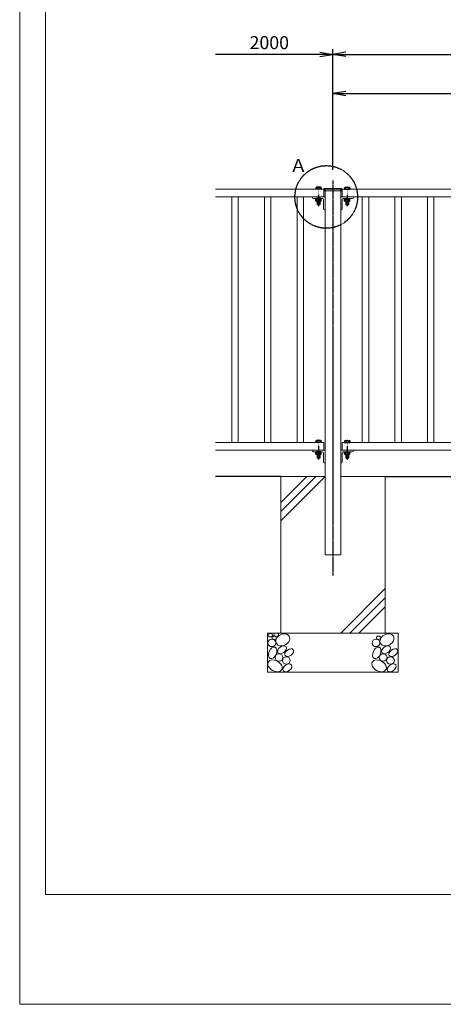
# Model space of a CAD drawing. Units: millimetres. Extents: x 0 to 29200, y 0 to 5940.
# Drawn here: x 20800 to 22424, y 0 to 3771 of the extents above; entities that cross this region are included whole.
import ezdxf
from ezdxf.enums import TextEntityAlignment as Align

# ---------------------------------------------------------------- set-up
doc = ezdxf.new("R2010")
doc.units = ezdxf.units.MM
doc.linetypes.add('CENTER', pattern=[2, 1.25, -0.25, 0.25, -0.25])
doc.linetypes.add('HIDDEN', pattern=[0.375, 0.25, -0.125])
for name, color, linetype, lineweight in [('1', 1, 'Continuous', 13), ('C-TTL', 7, 'Continuous', 20), ('D-STR（基礎）', 7, 'Continuous', 9)]:
    doc.layers.add(name, color=color, linetype=linetype, lineweight=lineweight)
for name, color, linetype in [('D-BGD', 9, 'Continuous'), ('D-STR-HTXT', 4, 'Continuous'), ('寸法', 7, 'Continuous'), ('ﾎﾞﾙﾄ', 41, 'Continuous')]:
    doc.layers.add(name, color=color, linetype=linetype)
doc.layers.add('D-WORK', color=1, linetype='Continuous', plot=False)
doc.layers.add('WORK', color=241, linetype='Continuous', lineweight=9, plot=False)
doc.styles.add('ｽﾀｲﾙ1', font='romans.shx', dxfattribs={"bigfont": 'bigfont.shx'})
doc.styles.add('ｽﾀｲﾙ2', font='romans.shx', dxfattribs={"width": 0.6, "bigfont": 'bigfont.shx'})
doc.dimstyles.new('230608', dxfattribs={"dimscale": 20, "dimtxt": 2.5, "dimasz": 2.5, "dimexe": 1, "dimexo": 2, "dimgap": 1, "dimtad": 1, "dimdec": 1, "dimzin": 9, "dimdsep": 46, "dimtxsty": 'ｽﾀｲﾙ2', "dimblk": 'OPEN', "dimcen": 0.09, "dimclrd": 256, "dimclre": 256, "dimclrt": 256, "dimadec": 0, "dimazin": 0, "dimtfac": 1, "dimtdec": 1, "dimtix": 1, "dimtmove": 2, "dimatfit": 3, "dimldrblk": 'OPEN', "dimfxl": 1, "dimtolj": 1, "dimtzin": 0, "dimlwd": -1, "dimlwe": -1, "dimarcsym": 0})

# ---------------------------------------------------------------- blocks, each defined once
blk = doc.blocks.new('_Open')
at = {"layer": '寸法', "color": 0, "lineweight": -2}
for p, q in [((-1, 0.167), (0, 0)), ((-1, -0.167), (0, 0)), ((0, 0), (-1, 0))]:
    blk.add_line(p, q, dxfattribs=at)
blk = doc.blocks.new('*D43')
at = {"layer": 'Defpoints', "color": 0}
for p in [(24000.5, 3638.1), (22000.5, 3155.7), (24000.5, 3155.7)]:
    blk.add_point(p, dxfattribs=at)
at = {"layer": '寸法'}
for p, q in [((22000.5, 3195.7), (22000.5, 3658.1)), ((24000.5, 3195.7), (24000.5, 3658.1)), ((22050.5, 3638.1), (23950.5, 3638.1))]:
    blk.add_line(p, q, dxfattribs=at)
at = {"layer": '寸法', "xscale": 50, "yscale": 50, "zscale": 50, "rotation": 180}
blk.add_blockref('_Open', (22000.5, 3638.1), dxfattribs=at)
at = {"layer": '寸法', "xscale": 50, "yscale": 50, "zscale": 50}
blk.add_blockref('_Open', (24000.5, 3638.1), dxfattribs=at)
at = {"layer": '寸法', "insert": (23000.5, 3683.1), "char_height": 50, "attachment_point": 5, "style": 'ｽﾀｲﾙ2'}
blk.add_mtext('\\A1;2000', dxfattribs=at)
blk = doc.blocks.new('*D45')
at = {"layer": 'Defpoints', "color": 0}
for p in [(24000.5, 3488.1), (22000.5, 3155.7), (24000.5, 3155.7)]:
    blk.add_point(p, dxfattribs=at)
at = {"layer": '寸法'}
for p, q in [((22000.5, 3195.7), (22000.5, 3508.1)), ((24000.5, 3195.7), (24000.5, 3508.1)), ((22050.5, 3488.1), (23950.5, 3488.1))]:
    blk.add_line(p, q, dxfattribs=at)
at = {"layer": '寸法', "xscale": 50, "yscale": 50, "zscale": 50, "rotation": 180}
blk.add_blockref('_Open', (22000.5, 3488.1), dxfattribs=at)
at = {"layer": '寸法', "xscale": 50, "yscale": 50, "zscale": 50}
blk.add_blockref('_Open', (24000.5, 3488.1), dxfattribs=at)
at = {"layer": '寸法', "insert": (23000.5, 3533.1), "char_height": 50, "attachment_point": 5, "style": 'ｽﾀｲﾙ2'}
blk.add_mtext('\\A1;16@125 = 2000', dxfattribs=at)
blk = doc.blocks.new('*D47')
at = {"layer": 'Defpoints', "color": 0}
for p in [(21550.5, 3638.1), (22000.5, 3155.7), (21550.5, 3122)]:
    blk.add_point(p, dxfattribs=at)
at = {"layer": '寸法'}
for p, q in [((22000.5, 3195.7), (22000.5, 3658.1)), ((21950.5, 3638.1), (21550.5, 3638.1))]:
    blk.add_line(p, q, dxfattribs=at)
at = {"layer": '寸法', "xscale": 50, "yscale": 50, "zscale": 50}
blk.add_blockref('_Open', (22000.5, 3638.1), dxfattribs=at)
at = {"layer": '寸法', "insert": (21756.8, 3683.1), "char_height": 50, "attachment_point": 5, "style": 'ｽﾀｲﾙ2'}
blk.add_mtext('\\A1;2000', dxfattribs=at)
blk = doc.blocks.new('_None')

msp = doc.modelspace()

# ---------------------------------------------------------------- linework, layer by layer
at = {"layer": '1'}
for p, q in [((21550.53, 3121.97), (21965.53, 3121.97)), ((21965.53, 3121.97), (21965.53, 3091.97)), ((21967.53, 3122.67), (21967.53, 3114.97)), ((22033.53, 3114.97), (21967.53, 3114.97)), ((22031.23, 3124.97), (21969.83, 3124.97)), ((21970.53, 1721.97), (21970.53, 3121.97)), ((21970.53, 3121.97), (22030.53, 3121.97)), ((22030.53, 1721.97), (22030.53, 3121.97)), ((22033.53, 3114.97), (22033.53, 3122.67)), ((22035.53, 3121.97), (23965.53, 3121.97)), ((22035.53, 3121.97), (22035.53, 3091.97)), ((21967.53, 3091.97), (21550.53, 3091.97)), ((21613.03, 3091.97), (21613.03, 2151.97)), ((21638.03, 3091.97), (21638.03, 2151.97)), ((21738.03, 3091.97), (21738.03, 2151.97)), ((21763.03, 3091.97), (21763.03, 2151.97)), ((21863.03, 3091.97), (21863.03, 2151.97)), ((21888.03, 3091.97), (21888.03, 2151.97)), ((21970.53, 3091.97), (21920.53, 3091.97)), ((21926.53, 3085.97), (21960.53, 3085.97)), ((21964.53, 3081.97), (21964.53, 3047.97)), ((21970.53, 3041.97), (21970.53, 3091.97)), ((22030.53, 3041.97), (22030.53, 3091.97)), ((22030.53, 3091.97), (22080.53, 3091.97)), ((23967.53, 3091.97), (22033.53, 3091.97)), ((22036.53, 3081.97), (22036.53, 3047.97)), ((22074.53, 3085.97), (22040.53, 3085.97)), ((22113.03, 3091.97), (22113.03, 2151.97)), ((22138.03, 3091.97), (22138.03, 2151.97)), ((22238.03, 3091.97), (22238.03, 2151.97)), ((22263.03, 3091.97), (22263.03, 2151.97)), ((22363.03, 3091.97), (22363.03, 2151.97)), ((22388.03, 3091.97), (22388.03, 2151.97)), ((21550.53, 2151.97), (21965.53, 2151.97)), ((21965.53, 2151.97), (21965.53, 2121.97)), ((22035.53, 2151.97), (23965.53, 2151.97)), ((22035.53, 2151.97), (22035.53, 2121.97)), ((21967.53, 2121.97), (21550.53, 2121.97)), ((21970.53, 2121.97), (21920.53, 2121.97)), ((21926.53, 2115.97), (21960.53, 2115.97)), ((21964.53, 2111.97), (21964.53, 2077.97)), ((21970.53, 2071.97), (21970.53, 2121.97)), ((22030.53, 2071.97), (22030.53, 2121.97)), ((22030.53, 2121.97), (22080.53, 2121.97)), ((23967.53, 2121.97), (22033.53, 2121.97)), ((22036.53, 2111.97), (22036.53, 2077.97)), ((22074.53, 2115.97), (22040.53, 2115.97)), ((22030.53, 1721.97), (21970.53, 1721.97))]:
    msp.add_line(p, q, dxfattribs=at)
for centre, radius, start, end in [((21969.83, 3122.67), 2.3, 90, 180), ((22031.23, 3122.67), 2.3, 0, 90), ((21926.53, 3091.97), 6, 180, 270), ((21960.53, 3081.97), 4, 0, 90), ((22040.53, 3081.97), 4, 90, 180), ((22074.53, 3091.97), 6, 270, 0), ((21970.53, 3047.97), 6, 180, 270), ((22030.53, 3047.97), 6, 270, 0), ((21926.53, 2121.97), 6, 180, 270), ((21960.53, 2111.97), 4, 0, 90), ((22040.53, 2111.97), 4, 90, 180), ((22074.53, 2121.97), 6, 270, 0), ((21970.53, 2077.97), 6, 180, 270), ((22030.53, 2077.97), 6, 270, 0)]:
    msp.add_arc(centre, radius, start, end, dxfattribs=at)
at = {"layer": 'C-TTL', "linetype": 'Continuous'}
msp.add_lwpolyline([(20898.79, 5836.44), (29096.75, 5836.44), (29096.75, 420.07), (20898.79, 420.07)], close=True, dxfattribs=at)
at = {"layer": 'D-BGD'}
for p, q in [((21800.53, 2021.97), (21550.53, 2021.97)), ((22200.53, 2021.97), (23800.53, 2021.97))]:
    msp.add_line(p, q, dxfattribs=at)
at = {"layer": 'D-STR-HTXT', "linetype": 'HIDDEN'}
msp.add_circle((21975.12, 3091.97), 120, dxfattribs=at)
at = {"layer": 'D-STR（基礎）'}
for p, q in [((21800.53, 2021.97), (21970.53, 2021.97)), ((22030.53, 2021.97), (22200.53, 2021.97))]:
    msp.add_line(p, q, dxfattribs=at)
at = {"layer": 'D-STR（基礎）', "linetype": 'Continuous'}
for p, q in [((21800.53, 2021.97), (21800.53, 1421.97)), ((22200.53, 1421.97), (22200.53, 2021.97)), ((21750.53, 1421.97), (21750.53, 1271.97)), ((21750.53, 1421.97), (22250.53, 1421.97)), ((22250.53, 1421.97), (22250.53, 1271.97)), ((21750.53, 1271.97), (22250.53, 1271.97))]:
    msp.add_line(p, q, dxfattribs=at)
at = {"layer": 'D-STR（基礎）', "color": 8}
for p, q in [((21900.53, 2021.97), (21800.53, 1921.97)), ((21935.53, 2021.97), (21800.53, 1886.97)), ((21970.53, 2021.97), (21800.53, 1851.97)), ((22200.53, 1591.97), (22030.53, 1421.97)), ((22200.53, 1556.97), (22065.53, 1421.97)), ((22200.53, 1521.97), (22100.53, 1421.97))]:
    msp.add_line(p, q, dxfattribs=at)
for centre, major_axis, ratio in [((21766.57, 1383.97), (15.1, 0), 0.9375), ((21760.81, 1413.54), (8.96, 0), 0.6842109), ((21776.14, 1403.66), (8.96, 0), 0.6842109), ((21783.64, 1415.24), (8.96, 0), 0.6842109), ((21808.57, 1395.75), (24.53, 14.15), 0.7596938), ((22165.81, 1383.97), (15.1, 0), 0.9375), ((22175.38, 1403.66), (8.96, 0), 0.6842109), ((22207.81, 1395.75), (24.53, 14.15), 0.7596938), ((21769.63, 1346.01), (-9.29, -21.68), 0.6092612), ((21805.28, 1357.76), (-15.67, -11.19), 0.6322662), ((21833.05, 1346.87), (-15.67, -11.19), 0.6322662), ((22168.87, 1346.01), (-9.29, -21.68), 0.6092612), ((22204.52, 1357.76), (-15.67, -11.19), 0.6322662), ((22232.29, 1346.87), (-15.67, -11.19), 0.6322662), ((21778.66, 1296.3), (26.24, -14.48), 0.6621694), ((21793.97, 1328.43), (15.1, 0), 0.9375), ((21822.11, 1316.63), (15.1, 0), 0.9375), ((22177.9, 1296.3), (26.24, -14.48), 0.6621694), ((22193.22, 1328.43), (15.1, 0), 0.9375), ((22221.35, 1316.63), (15.1, 0), 0.9375), ((21826.51, 1288.6), (-15.67, -11.19), 0.6322662), ((22225.75, 1288.6), (-15.67, -11.19), 0.6322662)]:
    msp.add_ellipse(centre, major_axis=major_axis, ratio=ratio, dxfattribs=at)
at = {"layer": 'D-WORK', "color": 5}
for p, q in [((21970.53, 3114.97), (21970.53, 3121.97)), ((22030.53, 3121.97), (21970.53, 3121.97)), ((22000.53, 3129.51), (22000.53, 3114.97)), ((22030.53, 3114.97), (22030.53, 3121.97))]:
    msp.add_line(p, q, dxfattribs=at)
at = {"layer": 'WORK'}
msp.add_lwpolyline([(20800, 0), (29200, 0), (29200, 5940), (20800, 5940)], close=True, dxfattribs=at)
at = {"layer": '寸法', "linetype": 'CENTER', "ltscale": 0.1}
for p, q in [((21945.53, 3133.97), (21945.53, 3056.97)), ((22055.53, 3133.97), (22055.53, 3056.97)), ((21945.53, 2163.97), (21945.53, 2086.97)), ((22055.53, 2163.97), (22055.53, 2086.97))]:
    msp.add_line(p, q, dxfattribs=at)
at = {"layer": '寸法', "linetype": 'CENTER'}
msp.add_line((22000.53, 3155.66), (22000.53, 1641.97), dxfattribs=at)
at = {"layer": 'ﾎﾞﾙﾄ'}
for p, q in [((21935.73, 3127.56), (21935.73, 3121.97)), ((21955.33, 3121.97), (21935.73, 3121.97)), ((21952.89, 3128.97), (21938.17, 3128.97)), ((21940.61, 3127.56), (21940.61, 3121.97)), ((21950.45, 3127.56), (21950.45, 3121.97)), ((21955.33, 3127.56), (21955.33, 3121.97)), ((22045.73, 3127.56), (22045.73, 3121.97)), ((22045.73, 3121.97), (22065.33, 3121.97)), ((22048.17, 3128.97), (22062.89, 3128.97)), ((22050.61, 3127.56), (22050.61, 3121.97)), ((22060.45, 3127.56), (22060.45, 3121.97)), ((22065.33, 3127.56), (22065.33, 3121.97)), ((21935.73, 3077.38), (21935.73, 3083.97)), ((21955.33, 3083.97), (21935.73, 3083.97)), ((21936.33, 3085.97), (21936.33, 3083.97)), ((21954.73, 3085.97), (21936.33, 3085.97)), ((21954.73, 3083.97), (21936.33, 3083.97)), ((21952.89, 3075.97), (21938.17, 3075.97)), ((21940.53, 3075.97), (21940.53, 3063.47)), ((21950.53, 3063.47), (21940.53, 3063.47)), ((21942.03, 3061.97), (21940.53, 3063.47)), ((21940.61, 3077.38), (21940.61, 3083.97)), ((21949.03, 3061.97), (21942.03, 3061.97)), ((21949.03, 3061.97), (21950.53, 3063.47)), ((21950.45, 3077.38), (21950.45, 3083.97)), ((21950.53, 3075.97), (21950.53, 3063.47)), ((21954.73, 3085.97), (21954.73, 3083.97)), ((21955.33, 3077.38), (21955.33, 3083.97)), ((22045.73, 3077.38), (22045.73, 3083.97)), ((22045.73, 3083.97), (22065.33, 3083.97)), ((22046.33, 3085.97), (22046.33, 3083.97)), ((22046.33, 3085.97), (22064.73, 3085.97)), ((22046.33, 3083.97), (22064.73, 3083.97)), ((22048.17, 3075.97), (22062.89, 3075.97)), ((22050.53, 3075.97), (22050.53, 3063.47)), ((22050.53, 3063.47), (22060.53, 3063.47)), ((22052.03, 3061.97), (22050.53, 3063.47)), ((22050.61, 3077.38), (22050.61, 3083.97)), ((22052.03, 3061.97), (22059.03, 3061.97)), ((22059.03, 3061.97), (22060.53, 3063.47)), ((22060.45, 3077.38), (22060.45, 3083.97)), ((22060.53, 3075.97), (22060.53, 3063.47)), ((22064.73, 3085.97), (22064.73, 3083.97)), ((22065.33, 3077.38), (22065.33, 3083.97)), ((21935.73, 2157.56), (21935.73, 2151.97)), ((21955.33, 2151.97), (21935.73, 2151.97)), ((21952.89, 2158.97), (21938.17, 2158.97)), ((21940.61, 2157.56), (21940.61, 2151.97)), ((21950.45, 2157.56), (21950.45, 2151.97)), ((21955.33, 2157.56), (21955.33, 2151.97)), ((22045.73, 2157.56), (22045.73, 2151.97)), ((22045.73, 2151.97), (22065.33, 2151.97)), ((22048.17, 2158.97), (22062.89, 2158.97)), ((22050.61, 2157.56), (22050.61, 2151.97)), ((22060.45, 2157.56), (22060.45, 2151.97)), ((22065.33, 2157.56), (22065.33, 2151.97)), ((21935.73, 2107.38), (21935.73, 2113.97)), ((21955.33, 2113.97), (21935.73, 2113.97)), ((21936.33, 2115.97), (21936.33, 2113.97)), ((21954.73, 2115.97), (21936.33, 2115.97)), ((21954.73, 2113.97), (21936.33, 2113.97)), ((21940.61, 2107.38), (21940.61, 2113.97)), ((21950.45, 2107.38), (21950.45, 2113.97)), ((21954.73, 2115.97), (21954.73, 2113.97)), ((21955.33, 2107.38), (21955.33, 2113.97)), ((22045.73, 2107.38), (22045.73, 2113.97)), ((22045.73, 2113.97), (22065.33, 2113.97)), ((22046.33, 2115.97), (22046.33, 2113.97)), ((22046.33, 2115.97), (22064.73, 2115.97)), ((22046.33, 2113.97), (22064.73, 2113.97)), ((22050.61, 2107.38), (22050.61, 2113.97)), ((22060.45, 2107.38), (22060.45, 2113.97)), ((22064.73, 2115.97), (22064.73, 2113.97)), ((22065.33, 2107.38), (22065.33, 2113.97)), ((21952.89, 2105.97), (21938.17, 2105.97)), ((21940.53, 2105.97), (21940.53, 2093.47)), ((21950.53, 2093.47), (21940.53, 2093.47)), ((21942.03, 2091.97), (21940.53, 2093.47)), ((21949.03, 2091.97), (21942.03, 2091.97)), ((21949.03, 2091.97), (21950.53, 2093.47)), ((21950.53, 2105.97), (21950.53, 2093.47)), ((22048.17, 2105.97), (22062.89, 2105.97)), ((22050.53, 2105.97), (22050.53, 2093.47)), ((22050.53, 2093.47), (22060.53, 2093.47)), ((22052.03, 2091.97), (22050.53, 2093.47)), ((22052.03, 2091.97), (22059.03, 2091.97)), ((22059.03, 2091.97), (22060.53, 2093.47)), ((22060.53, 2105.97), (22060.53, 2093.47))]:
    msp.add_line(p, q, dxfattribs=at)
for centre, radius, start, end in [((21938.17, 3126.15), 2.82, 30, 150), ((21945.53, 3119.66), 9.31, 58.07512, 121.92488), ((21952.89, 3126.15), 2.82, 30, 150), ((22048.17, 3126.15), 2.82, 30, 150), ((22055.53, 3119.66), 9.31, 58.07512, 121.92488), ((22062.89, 3126.15), 2.82, 30, 150), ((21938.17, 3078.78), 2.82, 210, 330), ((21945.53, 3085.28), 9.31, 238.07512, 301.92488), ((21952.89, 3078.78), 2.82, 210, 330), ((22048.17, 3078.78), 2.82, 210, 330), ((22055.53, 3085.28), 9.31, 238.07512, 301.92488), ((22062.89, 3078.78), 2.82, 210, 330), ((21938.17, 2156.15), 2.82, 30, 150), ((21945.53, 2149.66), 9.31, 58.07512, 121.92488), ((21952.89, 2156.15), 2.82, 30, 150), ((22048.17, 2156.15), 2.82, 30, 150), ((22055.53, 2149.66), 9.31, 58.07512, 121.92488), ((22062.89, 2156.15), 2.82, 30, 150), ((21938.17, 2108.78), 2.82, 210, 330), ((21945.53, 2115.28), 9.31, 238.07512, 301.92488), ((21952.89, 2108.78), 2.82, 210, 330), ((22048.17, 2108.78), 2.82, 210, 330), ((22055.53, 2115.28), 9.31, 238.07512, 301.92488), ((22062.89, 2108.78), 2.82, 210, 330)]:
    msp.add_arc(centre, radius, start, end, dxfattribs=at)

# ---------------------------------------------------------------- texts
at = {"layer": 'D-STR-HTXT', "style": 'ｽﾀｲﾙ1'}
msp.add_text('Ａ', height=50, dxfattribs=at).set_placement((21834.41, 3212.06), align=Align.MIDDLE_LEFT)

# ---------------------------------------------------------------- dimensions: what is measured, and where the dimension line sits
at = {"layer": '寸法'}
dim = msp.add_linear_dim(base=(21550.53, 3638.06), p1=(22000.53, 3155.66), p2=(21550.53, 3121.97), text='2000', dimstyle='230608', override={"dimscale": 20, "dimblk1": 'Open', "dimblk2": 'None', "dimsah": 1, "dimse2": 1, "dimtmove": 0}, dxfattribs=at)
dim.commit()
dim.dimension.update_dxf_attribs({"geometry": '*D47', "text_midpoint": (21756.78, 3638.06), "dimtype": 160})
dim = msp.add_linear_dim(base=(24000.53, 3638.06), p1=(22000.53, 3155.66), p2=(24000.53, 3155.66), dimstyle='230608', override={"dimscale": 20, "dimtmove": 0}, dxfattribs=at)
dim.commit()
dim.dimension.update_dxf_attribs({"geometry": '*D43', "text_midpoint": (23000.53, 3638.06), "dimtype": 160})
dim = msp.add_linear_dim(base=(24000.53, 3488.06), p1=(22000.53, 3155.66), p2=(24000.53, 3155.66), text='16@125 = <>', dimstyle='230608', override={"dimscale": 20, "dimtmove": 0}, dxfattribs=at)
dim.commit()
dim.dimension.update_dxf_attribs({"geometry": '*D45', "text_midpoint": (23000.53, 3533.06)})

doc.saveas('drawing.dxf')
